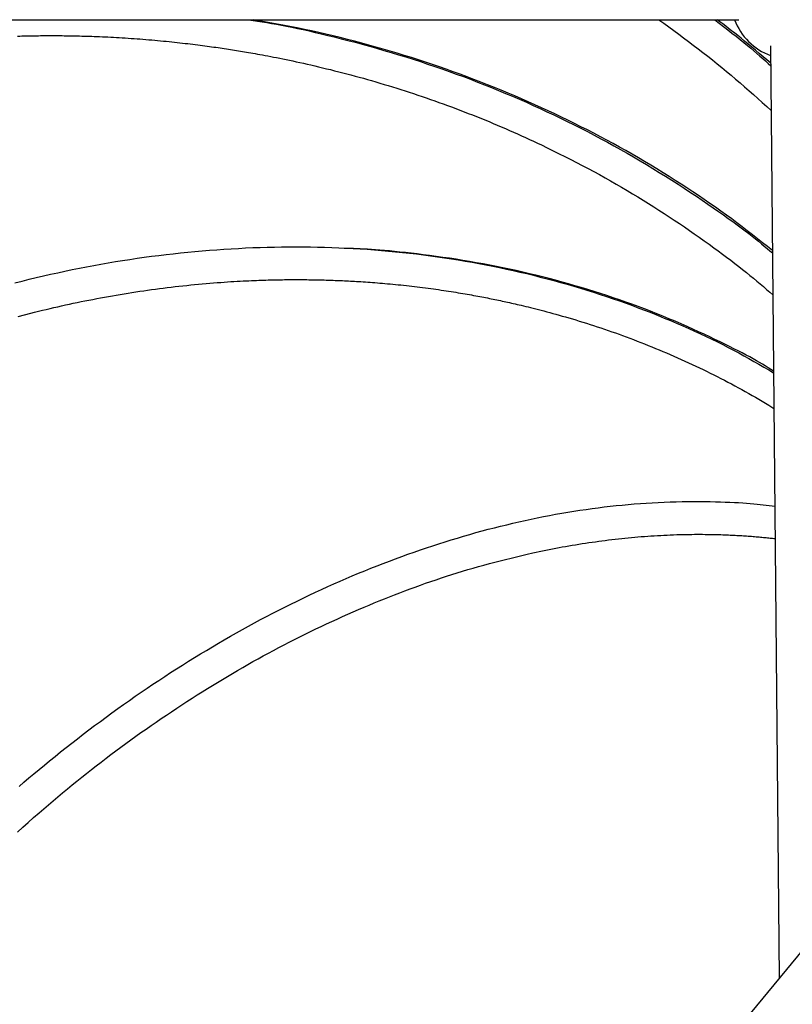
# Model space of a CAD drawing. Extents: x -4348 to 12817, y -2811 to 3480.
# Drawn here: x 8001 to 8283, y -552 to -193 of the extents above; entities that cross this region are included whole.
import ezdxf

# ---------------------------------------------------------------- set-up
doc = ezdxf.new("R2010")
doc.units = 0

msp = doc.modelspace()

# ---------------------------------------------------------------- linework, layer by layer
at = {"color": 7, "linetype": 'Continuous'}
for p, q in [((7980.56, -192.6), (8263.7, -192.6)), ((8275.31, -202.19), (8278.5, -542.69)), ((8522.09, -247.56), (7443.1, -1554.85)), ((8274.75, -333.41), (8276.55, -334.57))]:
    msp.add_line(p, q, dxfattribs=at)
for points in [[(8084.54, -192.6), (8086.19, -192.86), (8087.84, -193.12), (8089.52, -193.39), (8091.22, -193.67), (8092.95, -193.97), (8094.73, -194.28), (8096.55, -194.61), (8098.43, -194.98), (8100.38, -195.37), (8102.4, -195.79), (8104.47, -196.23), (8106.62, -196.71), (8108.83, -197.22), (8111.11, -197.76), (8113.45, -198.32), (8115.86, -198.92), (8118.33, -199.54), (8120.85, -200.19), (8123.43, -200.86), (8126.04, -201.56), (8128.68, -202.29), (8131.34, -203.03), (8134.01, -203.8), (8136.68, -204.59), (8139.35, -205.39), (8142.01, -206.21), (8144.67, -207.05), (8147.31, -207.91), (8149.95, -208.79), (8152.58, -209.68), (8155.21, -210.58), (8157.82, -211.51), (8160.43, -212.45), (8163.03, -213.41), (8165.62, -214.38), (8168.21, -215.37), (8170.79, -216.38), (8173.35, -217.41), (8175.91, -218.45), (8178.46, -219.51), (8181.01, -220.58), (8183.54, -221.67), (8186.07, -222.78), (8188.58, -223.91), (8191.09, -225.05), (8193.59, -226.21), (8196.08, -227.38), (8198.56, -228.57), (8201.03, -229.78), (8203.5, -231.01), (8205.95, -232.25), (8208.39, -233.5), (8210.83, -234.78), (8213.25, -236.06), (8215.67, -237.37), (8218.08, -238.69), (8220.48, -240.02), (8222.86, -241.37), (8225.24, -242.74), (8227.61, -244.12), (8229.96, -245.52), (8232.31, -246.93), (8234.64, -248.36), (8236.96, -249.8), (8239.27, -251.26), (8241.55, -252.73), (8243.81, -254.2), (8246.03, -255.67), (8248.2, -257.12), (8250.32, -258.55), (8252.37, -259.95), (8254.36, -261.32), (8256.26, -262.64), (8258.09, -263.93), (8259.83, -265.17), (8261.49, -266.37), (8263.08, -267.52), (8264.58, -268.63), (8266, -269.7), (8267.34, -270.73), (8268.6, -271.71), (8269.79, -272.65), (8270.92, -273.56), (8272, -274.44), (8273.04, -275.31), (8274.05, -276.15), (8275.04, -276.99), (8276.02, -277.81)], [(8276.01, -276.95), (8274.19, -275.5), (8272.36, -274.05), (8270.52, -272.6), (8268.68, -271.15), (8266.82, -269.71), (8264.94, -268.27), (8263.05, -266.83), (8261.12, -265.4), (8259.17, -263.97), (8257.2, -262.54), (8255.19, -261.12), (8253.16, -259.71), (8251.1, -258.29), (8249.02, -256.88), (8246.91, -255.48), (8244.78, -254.07), (8242.62, -252.67), (8240.44, -251.28), (8238.24, -249.89), (8236.03, -248.5), (8233.79, -247.13), (8231.54, -245.76), (8229.27, -244.41), (8227, -243.07), (8224.71, -241.75), (8222.41, -240.44), (8220.1, -239.14), (8217.78, -237.86), (8215.45, -236.6), (8213.11, -235.34), (8210.76, -234.11), (8208.4, -232.89), (8206.03, -231.68), (8203.65, -230.49), (8201.26, -229.31), (8198.87, -228.15), (8196.46, -227), (8194.05, -225.87), (8191.62, -224.75), (8189.19, -223.65), (8186.74, -222.56), (8184.29, -221.49), (8181.83, -220.43), (8179.36, -219.39), (8176.89, -218.36), (8174.4, -217.35), (8171.91, -216.35), (8169.41, -215.37), (8166.9, -214.41), (8164.39, -213.46), (8161.87, -212.52), (8159.34, -211.61), (8156.8, -210.7), (8154.26, -209.82), (8151.71, -208.95), (8149.15, -208.1), (8146.59, -207.26), (8144.02, -206.44), (8141.45, -205.64), (8138.87, -204.85), (8136.28, -204.08), (8133.69, -203.33), (8131.09, -202.59), (8128.49, -201.86), (8125.89, -201.16), (8123.28, -200.46), (8120.67, -199.79), (8118.06, -199.13), (8115.44, -198.49), (8112.81, -197.87), (8110.19, -197.27), (8107.56, -196.7), (8104.92, -196.14), (8102.28, -195.6), (8099.64, -195.07), (8097, -194.56), (8094.35, -194.06), (8091.71, -193.57), (8089.06, -193.08), (8086.41, -192.6)], [(8234.53, -192.6), (8236.34, -193.92), (8238.14, -195.23), (8239.94, -196.56), (8241.74, -197.88), (8243.53, -199.21), (8245.32, -200.54), (8247.09, -201.88), (8248.86, -203.22), (8250.61, -204.58), (8252.35, -205.94), (8254.08, -207.31), (8255.79, -208.69), (8257.5, -210.08), (8259.19, -211.47), (8260.87, -212.87), (8262.53, -214.28), (8264.18, -215.69), (8265.83, -217.11), (8267.46, -218.54), (8269.08, -219.97), (8270.7, -221.4), (8272.31, -222.84), (8273.92, -224.28), (8275.53, -225.72)], [(8254.96, -192.6), (8256.55, -193.83), (8258.13, -195.06), (8259.7, -196.28), (8261.23, -197.48), (8262.72, -198.66), (8264.16, -199.81), (8265.54, -200.92), (8266.86, -202), (8268.1, -203.02), (8269.26, -204.01), (8270.37, -204.97), (8271.43, -205.89), (8272.45, -206.79), (8273.45, -207.68), (8274.42, -208.55), (8275.38, -209.42)], [(8275.37, -208.54), (8273.97, -207.32), (8272.57, -206.12), (8271.18, -204.92), (8269.81, -203.75), (8268.46, -202.6), (8267.14, -201.49), (8265.85, -200.42), (8264.61, -199.4), (8263.41, -198.43), (8262.24, -197.51), (8261.11, -196.63), (8260.01, -195.78), (8258.94, -194.96), (8257.88, -194.16), (8256.83, -193.38), (8255.78, -192.6)], [(8000.07, -198.59), (8000.86, -198.57), (8001.65, -198.55), (8002.43, -198.53), (8003.2, -198.51), (8003.97, -198.5), (8004.73, -198.48), (8005.48, -198.47), (8006.23, -198.46), (8006.96, -198.45), (8007.7, -198.44), (8008.42, -198.43), (8009.14, -198.43), (8009.86, -198.42), (8010.58, -198.42), (8011.3, -198.42), (8012.02, -198.42), (8012.73, -198.42), (8013.45, -198.42), (8014.18, -198.42), (8014.91, -198.42), (8015.64, -198.43), (8016.38, -198.43), (8017.13, -198.44), (8017.89, -198.45), (8018.66, -198.46), (8019.44, -198.47), (8020.24, -198.49), (8021.04, -198.5), (8021.87, -198.52), (8022.71, -198.54), (8023.57, -198.56), (8024.45, -198.59), (8025.35, -198.61), (8026.27, -198.64), (8027.2, -198.67), (8028.14, -198.71), (8029.11, -198.74), (8030.09, -198.78), (8031.08, -198.83), (8032.08, -198.87), (8033.1, -198.92), (8034.13, -198.97), (8035.17, -199.03), (8036.22, -199.08), (8037.28, -199.14), (8038.35, -199.21), (8039.42, -199.27), (8040.5, -199.34), (8041.58, -199.42), (8042.66, -199.49), (8043.75, -199.57), (8044.83, -199.65), (8045.92, -199.74), (8047, -199.82), (8048.08, -199.91), (8049.16, -200), (8050.23, -200.1), (8051.29, -200.19), (8052.35, -200.29), (8053.4, -200.39), (8054.43, -200.49), (8055.46, -200.6), (8056.47, -200.7), (8057.48, -200.81), (8058.47, -200.91), (8059.45, -201.02), (8060.41, -201.13), (8061.36, -201.24), (8062.3, -201.35), (8063.23, -201.46), (8064.15, -201.57), (8065.05, -201.68), (8065.94, -201.79), (8066.81, -201.9), (8067.68, -202.02), (8068.53, -202.13), (8069.36, -202.24), (8070.19, -202.35), (8071, -202.46), (8071.8, -202.58), (8072.59, -202.69), (8073.37, -202.8), (8074.14, -202.91), (8074.9, -203.02), (8075.65, -203.14), (8076.4, -203.25), (8077.14, -203.36), (8077.87, -203.48), (8078.61, -203.59), (8079.34, -203.71), (8080.07, -203.82), (8080.8, -203.94), (8081.53, -204.06), (8082.27, -204.19), (8083.01, -204.31), (8083.77, -204.44), (8084.53, -204.57), (8085.31, -204.7), (8086.12, -204.84), (8086.95, -204.99), (8087.8, -205.15), (8088.7, -205.31), (8089.62, -205.48), (8090.58, -205.65), (8091.58, -205.84), (8092.61, -206.04), (8093.67, -206.24), (8094.77, -206.46), (8095.9, -206.68), (8097.05, -206.91), (8098.24, -207.15), (8099.45, -207.41), (8100.69, -207.67), (8101.96, -207.94), (8103.26, -208.22), (8104.58, -208.51), (8105.93, -208.82), (8107.3, -209.13), (8108.7, -209.45), (8110.12, -209.79), (8111.56, -210.13), (8113.02, -210.49), (8114.49, -210.85), (8115.98, -211.22), (8117.47, -211.6), (8118.96, -211.99), (8120.46, -212.38), (8121.96, -212.78), (8123.46, -213.18), (8124.97, -213.6), (8126.48, -214.01), (8127.99, -214.44), (8129.51, -214.87), (8131.02, -215.31), (8132.55, -215.76), (8134.07, -216.22), (8135.6, -216.68), (8137.13, -217.15), (8138.66, -217.63), (8140.2, -218.11), (8141.74, -218.61), (8143.28, -219.11), (8144.82, -219.61), (8146.37, -220.13), (8147.92, -220.65), (8149.47, -221.18), (8151.01, -221.71), (8152.56, -222.26), (8154.1, -222.81), (8155.64, -223.36), (8157.18, -223.92), (8158.72, -224.49), (8160.25, -225.06), (8161.78, -225.64), (8163.31, -226.22), (8164.83, -226.81), (8166.35, -227.41), (8167.87, -228.01), (8169.39, -228.61), (8170.9, -229.23), (8172.41, -229.84), (8173.92, -230.47), (8175.42, -231.1), (8176.91, -231.73), (8178.4, -232.38), (8179.89, -233.02), (8181.36, -233.68), (8182.83, -234.33), (8184.3, -235), (8185.76, -235.66), (8187.22, -236.33), (8188.68, -237.01), (8190.13, -237.68), (8191.58, -238.35)], [(8191.58, -238.35), (8193.73, -239.41), (8195.88, -240.47), (8198.02, -241.54), (8200.16, -242.6), (8202.29, -243.68), (8204.41, -244.76), (8206.52, -245.85), (8208.62, -246.96), (8210.7, -248.07), (8212.77, -249.2), (8214.82, -250.34), (8216.86, -251.49), (8218.88, -252.64), (8220.89, -253.81), (8222.88, -254.98), (8224.86, -256.16), (8226.82, -257.34), (8228.77, -258.53), (8230.7, -259.72), (8232.62, -260.92), (8234.53, -262.13), (8236.41, -263.34), (8238.29, -264.57), (8240.15, -265.8), (8241.99, -267.04), (8243.82, -268.29), (8245.64, -269.55), (8247.45, -270.81), (8249.25, -272.08), (8251.04, -273.36), (8252.84, -274.63), (8254.63, -275.91)], [(7999.11, -288.75), (8001.72, -288.09), (8004.33, -287.44), (8006.94, -286.81), (8009.56, -286.19), (8012.18, -285.59), (8014.8, -285.01), (8017.42, -284.45), (8020.04, -283.9), (8022.67, -283.37), (8025.3, -282.86), (8027.93, -282.36), (8030.56, -281.89), (8033.2, -281.43), (8035.84, -280.98), (8038.47, -280.56), (8041.12, -280.15), (8043.76, -279.76), (8046.4, -279.39), (8049.05, -279.03), (8051.69, -278.69), (8054.34, -278.37), (8056.99, -278.07), (8059.64, -277.78), (8062.29, -277.51), (8064.94, -277.26), (8067.58, -277.02), (8070.23, -276.81), (8072.88, -276.61), (8075.52, -276.43), (8078.17, -276.26), (8080.81, -276.12), (8083.45, -275.99), (8086.09, -275.87), (8088.72, -275.78), (8091.36, -275.7), (8093.99, -275.65), (8096.62, -275.6), (8099.25, -275.58), (8101.87, -275.57), (8104.49, -275.59), (8107.11, -275.61), (8109.72, -275.66), (8112.33, -275.72), (8114.94, -275.81), (8117.54, -275.91), (8120.14, -276.02), (8122.73, -276.16), (8125.32, -276.31), (8127.91, -276.48), (8130.5, -276.67), (8133.08, -276.87), (8135.65, -277.1), (8138.22, -277.34), (8140.79, -277.6), (8143.36, -277.88), (8145.92, -278.17), (8148.47, -278.49), (8151.02, -278.82), (8153.57, -279.17), (8156.11, -279.54), (8158.65, -279.93), (8161.18, -280.33), (8163.71, -280.75), (8166.23, -281.2), (8168.75, -281.65), (8171.26, -282.13), (8173.77, -282.63), (8176.27, -283.14), (8178.77, -283.67), (8181.26, -284.22), (8183.74, -284.78), (8186.22, -285.37), (8188.7, -285.97), (8191.16, -286.59), (8193.62, -287.22), (8196.07, -287.87), (8198.52, -288.55), (8200.96, -289.23), (8203.39, -289.94), (8205.81, -290.66), (8208.22, -291.4), (8210.63, -292.15), (8213.03, -292.93), (8215.42, -293.72), (8217.8, -294.52), (8220.17, -295.35), (8222.54, -296.19), (8224.89, -297.05), (8227.23, -297.92), (8229.57, -298.81), (8231.89, -299.72), (8234.2, -300.64), (8236.49, -301.58), (8238.76, -302.52), (8241, -303.47), (8243.22, -304.43), (8245.42, -305.4), (8247.58, -306.37), (8249.71, -307.34), (8251.81, -308.32), (8253.87, -309.31), (8255.91, -310.3), (8257.91, -311.3), (8259.88, -312.3), (8261.81, -313.31), (8263.72, -314.33), (8265.59, -315.35), (8267.43, -316.38), (8269.26, -317.41), (8271.07, -318.44), (8272.86, -319.48), (8274.65, -320.52), (8276.43, -321.56)], [(8276.42, -320.94), (8275.43, -320.33), (8274.43, -319.72), (8273.41, -319.1), (8272.37, -318.48), (8271.28, -317.84), (8270.15, -317.18), (8268.96, -316.51), (8267.71, -315.81), (8266.38, -315.09), (8264.98, -314.35), (8263.51, -313.58), (8261.96, -312.79), (8260.33, -311.97), (8258.63, -311.13), (8256.85, -310.26), (8255, -309.37), (8253.08, -308.46), (8251.09, -307.52), (8249.04, -306.58), (8246.94, -305.62), (8244.8, -304.67), (8242.62, -303.71), (8240.42, -302.76), (8238.2, -301.83), (8235.97, -300.91), (8233.73, -300), (8231.48, -299.12), (8229.22, -298.25), (8226.95, -297.4), (8224.67, -296.56), (8222.39, -295.74), (8220.09, -294.94), (8217.79, -294.15), (8215.48, -293.38), (8213.16, -292.62), (8210.84, -291.88), (8208.51, -291.15), (8206.16, -290.45), (8203.82, -289.76), (8201.46, -289.08), (8199.1, -288.42), (8196.73, -287.78), (8194.35, -287.15), (8191.97, -286.55), (8189.57, -285.95), (8187.18, -285.38), (8184.77, -284.82), (8182.36, -284.27), (8179.95, -283.74), (8177.52, -283.23), (8175.09, -282.74), (8172.66, -282.26), (8170.22, -281.8), (8167.77, -281.36), (8165.32, -280.93), (8162.86, -280.52), (8160.39, -280.13), (8157.94, -279.76), (8155.5, -279.41), (8153.08, -279.07), (8150.71, -278.76), (8148.39, -278.46), (8146.12, -278.18), (8143.93, -277.92), (8141.83, -277.68), (8139.8, -277.46), (8137.86, -277.26), (8136.01, -277.08), (8134.24, -276.91), (8132.55, -276.77), (8130.95, -276.64), (8129.44, -276.53), (8128, -276.44), (8126.65, -276.37), (8125.35, -276.31), (8124.11, -276.26), (8122.91, -276.22), (8121.75, -276.18), (8120.6, -276.16), (8119.47, -276.13)], [(8254.63, -275.91), (8256.17, -277.06), (8257.72, -278.21), (8259.25, -279.36), (8260.76, -280.5), (8262.24, -281.63), (8263.69, -282.75), (8265.11, -283.85), (8266.48, -284.93), (8267.8, -285.99), (8269.08, -287.04), (8270.32, -288.07), (8271.52, -289.09), (8272.71, -290.1), (8273.87, -291.1), (8275.02, -292.09), (8276.16, -293.08)], [(8004.93, -299.77), (8006.33, -299.43), (8007.73, -299.09), (8009.14, -298.76), (8010.54, -298.42), (8011.94, -298.09), (8013.35, -297.76), (8014.76, -297.43), (8016.17, -297.11), (8017.59, -296.8), (8019.01, -296.49), (8020.44, -296.19), (8021.87, -295.89), (8023.29, -295.59), (8024.73, -295.31), (8026.16, -295.02), (8027.59, -294.75), (8029.02, -294.47), (8030.45, -294.21), (8031.89, -293.94), (8033.32, -293.69), (8034.75, -293.43), (8036.18, -293.19), (8037.61, -292.94), (8039.05, -292.71), (8040.48, -292.48), (8041.91, -292.25), (8043.34, -292.03), (8044.77, -291.82), (8046.2, -291.61), (8047.63, -291.4), (8049.07, -291.2), (8050.5, -291.01), (8051.93, -290.82), (8053.36, -290.64), (8054.79, -290.46), (8056.23, -290.28), (8057.66, -290.12), (8059.09, -289.95), (8060.52, -289.79), (8061.95, -289.64), (8063.38, -289.5), (8064.8, -289.36), (8066.22, -289.22), (8067.62, -289.09), (8069.01, -288.97), (8070.38, -288.85), (8071.73, -288.74), (8073.05, -288.64), (8074.34, -288.54), (8075.6, -288.45), (8076.83, -288.37), (8078.02, -288.29), (8079.19, -288.22), (8080.33, -288.16), (8081.43, -288.1), (8082.51, -288.04), (8083.55, -287.99), (8084.56, -287.94), (8085.55, -287.9), (8086.5, -287.86), (8087.43, -287.82), (8088.32, -287.79), (8089.19, -287.76), (8090.04, -287.73), (8090.86, -287.71), (8091.65, -287.68), (8092.43, -287.66), (8093.2, -287.64), (8093.95, -287.63), (8094.7, -287.61), (8095.44, -287.6), (8096.18, -287.59), (8096.93, -287.57), (8097.68, -287.56), (8098.42, -287.56), (8099.17, -287.55), (8099.93, -287.55), (8100.68, -287.54), (8101.43, -287.54), (8102.18, -287.54), (8102.92, -287.54), (8103.67, -287.54), (8104.41, -287.55), (8105.14, -287.55), (8105.88, -287.56), (8106.6, -287.57), (8107.32, -287.58), (8108.03, -287.59), (8108.74, -287.6), (8109.43, -287.61), (8110.12, -287.63), (8110.8, -287.64), (8111.48, -287.66), (8112.16, -287.68), (8112.83, -287.69), (8113.5, -287.71), (8114.16, -287.74), (8114.83, -287.76), (8115.5, -287.78), (8116.17, -287.81), (8116.85, -287.83), (8117.53, -287.86), (8118.21, -287.89), (8118.9, -287.92), (8119.6, -287.95), (8120.3, -287.98), (8121.02, -288.02), (8121.74, -288.06), (8122.48, -288.1), (8123.23, -288.14), (8124, -288.18), (8124.78, -288.23), (8125.58, -288.28), (8126.39, -288.33), (8127.22, -288.39), (8128.07, -288.45), (8128.93, -288.51), (8129.81, -288.57), (8130.7, -288.64), (8131.6, -288.71), (8132.52, -288.79), (8133.45, -288.86), (8134.39, -288.95), (8135.34, -289.03), (8136.3, -289.12), (8137.27, -289.21), (8138.24, -289.3), (8139.23, -289.4), (8140.21, -289.5), (8141.2, -289.61), (8142.2, -289.72), (8143.19, -289.83), (8144.19, -289.94), (8145.19, -290.06), (8146.18, -290.18), (8147.17, -290.3), (8148.16, -290.42), (8149.15, -290.55), (8150.13, -290.68), (8151.1, -290.81), (8152.07, -290.94), (8153.03, -291.07), (8153.97, -291.21), (8154.91, -291.35), (8155.84, -291.48), (8156.75, -291.62), (8157.66, -291.76), (8158.55, -291.9), (8159.43, -292.04), (8160.3, -292.18), (8161.15, -292.32), (8161.99, -292.46), (8162.83, -292.6), (8163.65, -292.74), (8164.45, -292.88), (8165.25, -293.02), (8166.03, -293.16), (8166.8, -293.3), (8167.56, -293.44), (8168.31, -293.57), (8169.05, -293.71), (8169.77, -293.85), (8170.49, -293.99), (8171.19, -294.12), (8171.89, -294.26), (8172.58, -294.4), (8173.26, -294.53), (8173.93, -294.67), (8174.6, -294.81), (8175.26, -294.95), (8175.93, -295.08), (8176.59, -295.22), (8177.24, -295.36), (8177.9, -295.51), (8178.57, -295.65), (8179.23, -295.79), (8179.9, -295.94), (8180.58, -296.09), (8181.27, -296.25), (8181.97, -296.41), (8182.69, -296.58), (8183.44, -296.75), (8184.21, -296.93), (8185.01, -297.12), (8185.84, -297.32), (8186.7, -297.53), (8187.6, -297.75), (8188.52, -297.98), (8189.47, -298.22), (8190.45, -298.47), (8191.46, -298.73), (8192.5, -298.99), (8193.56, -299.27), (8194.64, -299.56), (8195.75, -299.87), (8196.88, -300.18), (8198.04, -300.5), (8199.21, -300.84), (8200.42, -301.18), (8201.64, -301.54), (8202.88, -301.91), (8204.14, -302.29), (8205.42, -302.68), (8206.72, -303.08), (8208.02, -303.49), (8209.33, -303.91), (8210.65, -304.33), (8211.97, -304.77), (8213.29, -305.21), (8214.62, -305.65), (8215.95, -306.11), (8217.27, -306.56), (8218.6, -307.03), (8219.93, -307.51), (8221.26, -307.99), (8222.59, -308.48), (8223.93, -308.97), (8225.26, -309.47), (8226.6, -309.99), (8227.94, -310.5), (8229.28, -311.03), (8230.62, -311.56), (8231.97, -312.1), (8233.31, -312.65), (8234.66, -313.21), (8236, -313.77), (8237.35, -314.34), (8238.69, -314.92), (8240.03, -315.51), (8241.37, -316.1), (8242.71, -316.69), (8244.04, -317.3), (8245.37, -317.91), (8246.7, -318.52), (8248.02, -319.14), (8249.34, -319.77), (8250.65, -320.4), (8251.96, -321.03), (8253.27, -321.68), (8254.57, -322.33), (8255.87, -322.98), (8257.17, -323.64), (8258.46, -324.31), (8259.75, -324.98), (8261.03, -325.65), (8262.31, -326.34), (8263.57, -327.02), (8264.84, -327.72), (8266.09, -328.42), (8267.34, -329.12), (8268.58, -329.83), (8269.82, -330.54), (8271.06, -331.26), (8272.29, -331.97), (8273.52, -332.69), (8274.75, -333.41)], [(8000.32, -301), (8002.63, -300.39), (8004.93, -299.77)], [(8000.66, -472.65), (8002.43, -471.12), (8004.24, -469.59), (8006.08, -468.04), (8007.95, -466.47), (8009.87, -464.89), (8011.81, -463.29), (8013.79, -461.69), (8015.8, -460.08), (8017.84, -458.47), (8019.89, -456.86), (8021.97, -455.25), (8024.05, -453.64), (8026.15, -452.05), (8028.25, -450.47), (8030.36, -448.9), (8032.47, -447.34), (8034.59, -445.8), (8036.72, -444.27), (8038.84, -442.75), (8040.98, -441.25), (8043.12, -439.76), (8045.26, -438.28), (8047.41, -436.82), (8049.56, -435.37), (8051.72, -433.94), (8053.87, -432.52), (8056.04, -431.11), (8058.21, -429.72), (8060.38, -428.34), (8062.55, -426.98), (8064.73, -425.63), (8066.91, -424.3), (8069.09, -422.98), (8071.28, -421.67), (8073.47, -420.38), (8075.66, -419.11), (8077.86, -417.84), (8080.06, -416.6), (8082.27, -415.36), (8084.47, -414.15), (8086.69, -412.95), (8088.9, -411.76), (8091.12, -410.58), (8093.34, -409.43), (8095.56, -408.29), (8097.79, -407.16), (8100.02, -406.05), (8102.25, -404.95), (8104.48, -403.87), (8106.72, -402.8), (8108.96, -401.75), (8111.2, -400.72), (8113.45, -399.7), (8115.7, -398.69), (8117.95, -397.7), (8120.2, -396.73), (8122.45, -395.77), (8124.71, -394.83), (8126.97, -393.9), (8129.23, -392.99), (8131.48, -392.1), (8133.75, -391.22), (8136.01, -390.35), (8138.27, -389.51), (8140.53, -388.68), (8142.79, -387.86), (8145.05, -387.06), (8147.31, -386.28), (8149.58, -385.51), (8151.84, -384.76), (8154.1, -384.03), (8156.36, -383.32), (8158.61, -382.61), (8160.87, -381.93), (8163.13, -381.26), (8165.38, -380.61), (8167.63, -379.98), (8169.88, -379.36), (8172.13, -378.76), (8174.38, -378.18), (8176.63, -377.61), (8178.87, -377.06), (8181.11, -376.53), (8183.35, -376.02), (8185.59, -375.52), (8187.83, -375.04), (8190.06, -374.57), (8192.29, -374.12), (8194.53, -373.69), (8196.76, -373.28), (8198.98, -372.88), (8201.21, -372.5), (8203.43, -372.14), (8205.65, -371.8), (8207.87, -371.47), (8210.09, -371.16), (8212.3, -370.87), (8214.51, -370.6), (8216.72, -370.34), (8218.93, -370.1), (8221.13, -369.88), (8223.33, -369.68), (8225.53, -369.49), (8227.73, -369.32), (8229.92, -369.16), (8232.11, -369.03), (8234.29, -368.91), (8236.47, -368.82), (8238.65, -368.74), (8240.82, -368.68), (8242.97, -368.63), (8245.11, -368.61), (8247.21, -368.59), (8249.28, -368.6), (8251.3, -368.61), (8253.27, -368.64), (8255.18, -368.67), (8257.02, -368.72), (8258.79, -368.78), (8260.48, -368.84), (8262.11, -368.91), (8263.67, -368.99), (8265.16, -369.08), (8266.57, -369.18), (8267.92, -369.29), (8269.19, -369.4), (8270.41, -369.52), (8271.57, -369.65), (8272.68, -369.78), (8273.77, -369.92), (8274.82, -370.06), (8275.86, -370.2), (8276.88, -370.35)], [(8188.4, -387.37), (8189.6, -387.12), (8190.8, -386.87), (8192, -386.63), (8193.2, -386.38), (8194.4, -386.14), (8195.6, -385.9), (8196.8, -385.66), (8198.01, -385.43), (8199.21, -385.21), (8200.42, -384.99), (8201.63, -384.78), (8202.84, -384.57), (8204.05, -384.37), (8205.26, -384.17), (8206.47, -383.98), (8207.68, -383.8), (8208.89, -383.62), (8210.1, -383.44), (8211.3, -383.27), (8212.51, -383.1), (8213.71, -382.94), (8214.91, -382.79), (8216.12, -382.64), (8217.32, -382.49), (8218.51, -382.35), (8219.71, -382.22), (8220.91, -382.09), (8222.1, -381.97), (8223.29, -381.85), (8224.49, -381.74), (8225.68, -381.63), (8226.87, -381.53), (8228.06, -381.43), (8229.24, -381.34), (8230.43, -381.25), (8231.62, -381.17), (8232.8, -381.09), (8233.98, -381.02), (8235.16, -380.96), (8236.34, -380.9), (8237.52, -380.84), (8238.69, -380.79), (8239.86, -380.75), (8241.01, -380.71), (8242.15, -380.67), (8243.27, -380.64), (8244.37, -380.62), (8245.45, -380.6), (8246.5, -380.59), (8247.53, -380.58), (8248.54, -380.58), (8249.51, -380.58), (8250.46, -380.58), (8251.39, -380.59), (8252.28, -380.6), (8253.16, -380.61), (8254, -380.63), (8254.82, -380.65), (8255.62, -380.66), (8256.39, -380.69), (8257.14, -380.71), (8257.87, -380.73), (8258.57, -380.76), (8259.25, -380.79), (8259.91, -380.81), (8260.56, -380.84), (8261.18, -380.87), (8261.8, -380.9), (8262.41, -380.93), (8263.01, -380.96), (8263.61, -381), (8264.2, -381.03), (8264.8, -381.07), (8265.4, -381.11), (8266, -381.15), (8266.59, -381.19), (8267.19, -381.23), (8267.77, -381.27), (8268.36, -381.32), (8268.93, -381.36), (8269.5, -381.41), (8270.06, -381.46), (8270.61, -381.5), (8271.15, -381.55), (8271.68, -381.6), (8272.2, -381.65), (8272.71, -381.69), (8273.21, -381.74), (8273.71, -381.8), (8274.19, -381.85), (8274.67, -381.9), (8275.14, -381.95), (8275.61, -382), (8276.07, -382.05), (8276.54, -382.11), (8277, -382.16)], [(8126.73, -407.17), (8128.59, -406.41), (8130.45, -405.65), (8132.32, -404.9), (8134.18, -404.15), (8136.05, -403.4), (8137.92, -402.67), (8139.8, -401.94), (8141.67, -401.22), (8143.56, -400.52), (8145.45, -399.83), (8147.35, -399.15), (8149.25, -398.48), (8151.15, -397.83), (8153.07, -397.18), (8154.99, -396.54), (8156.92, -395.91), (8158.85, -395.29), (8160.79, -394.68), (8162.74, -394.08), (8164.69, -393.49), (8166.65, -392.91), (8168.61, -392.35), (8170.58, -391.8), (8172.55, -391.26), (8174.53, -390.74), (8176.5, -390.23), (8178.48, -389.74), (8180.46, -389.25), (8182.45, -388.78), (8184.43, -388.31), (8186.42, -387.84), (8188.4, -387.37)], [(8065.79, -439.22), (8067.62, -438.09), (8069.45, -436.96), (8071.29, -435.84), (8073.12, -434.71), (8074.96, -433.6), (8076.81, -432.49), (8078.66, -431.39), (8080.51, -430.3), (8082.37, -429.23), (8084.24, -428.16), (8086.11, -427.1), (8087.99, -426.06), (8089.87, -425.02), (8091.76, -424), (8093.66, -422.98), (8095.57, -421.97), (8097.48, -420.97), (8099.39, -419.97), (8101.32, -418.99), (8103.24, -418.01), (8105.18, -417.05), (8107.12, -416.1), (8109.06, -415.16), (8111.01, -414.23), (8112.97, -413.32), (8114.92, -412.42), (8116.89, -411.53), (8118.85, -410.64), (8120.82, -409.77), (8122.79, -408.9), (8124.76, -408.04), (8126.73, -407.17)], [(8007.93, -482.28), (8009.65, -480.82), (8011.37, -479.37), (8013.1, -477.91), (8014.82, -476.46), (8016.55, -475.02), (8018.29, -473.58), (8020.03, -472.15), (8021.78, -470.73), (8023.54, -469.31), (8025.3, -467.91), (8027.07, -466.52), (8028.85, -465.14), (8030.64, -463.76), (8032.43, -462.4), (8034.23, -461.04), (8036.04, -459.68), (8037.86, -458.34), (8039.68, -457), (8041.5, -455.66), (8043.34, -454.34), (8045.18, -453.03), (8047.03, -451.72), (8048.88, -450.43), (8050.74, -449.15), (8052.61, -447.88), (8054.48, -446.63), (8056.36, -445.38), (8058.24, -444.14), (8060.12, -442.9), (8062.01, -441.67), (8063.9, -440.45), (8065.79, -439.22)], [(8000, -489.34), (8001.97, -487.57), (8003.96, -485.8), (8005.94, -484.04), (8007.93, -482.28)]]:
    msp.add_lwpolyline(points, dxfattribs=at)
msp.add_arc((8283.15, -184.6), 22.5, 200.8275, 249.709, dxfattribs=at)

doc.saveas('drawing.dxf')
